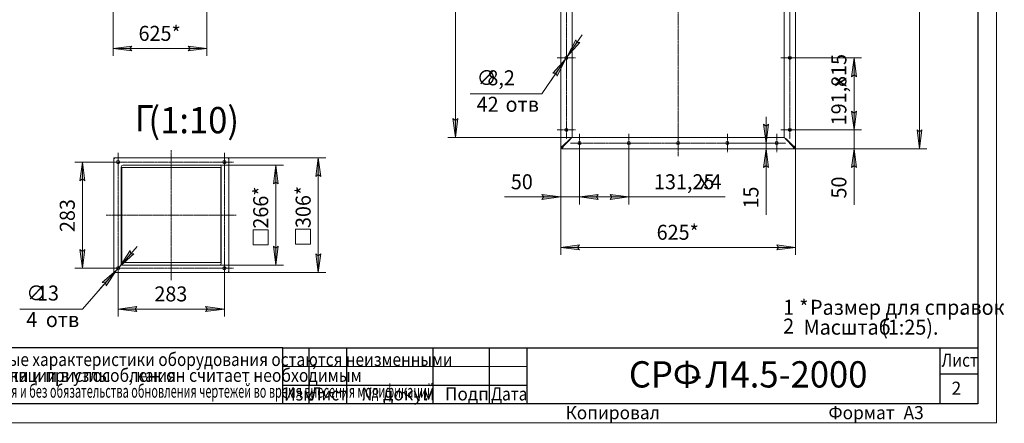
# Model space of a CAD drawing. Units: millimetres. Extents: x 0 to 21052, y -4 to 7425.
# Drawn here: x 14498 to 21052, y -4 to 2684 of the extents above; entities that cross this region are included whole.
import ezdxf

# ---------------------------------------------------------------- set-up
doc = ezdxf.new("R2010")
doc.units = ezdxf.units.MM
for name, pattern in [('K5LT_AXLED', [19.5, 15, -1.5, 1.5, -1.5]), ('K5LT_BASIC', [0]), ('K5LT_THIN', [0]), ('K5LT_THIN_INCLUDED_TO_HATCHING', [0])]:
    doc.linetypes.add(name, pattern=pattern)
for name, color, linetype, true_color in [('C', 4, 'Continuous', 0x00ffff), ('CONTOUR', 1, 'Continuous', 0xff0000), ('DIM', 6, 'Continuous', 0xff00ff), ('FOR', 7, 'Continuous', 0xffffff), ('G', 3, 'Continuous', 0x00ff00), ('OSI', 2, 'Continuous', 0xffff00), ('R', 1, 'Continuous', 0xff0000), ('WELDING', 7, 'Continuous', 0xffffff)]:
    doc.layers.add(name, color=color, linetype=linetype, true_color=true_color)
doc.styles.add('KTEXTSTYLE', font='GOST_A.TTF', dxfattribs={"width": 0.96, "height": 5})

msp = doc.modelspace()

# ---------------------------------------------------------------- hatches: boundary and pattern name
at = {"layer": 'DIM'}
for points in [[(15232, 2492.5), (15244.5, 2508.9), (15119.5, 2492.5), (15244.5, 2476)], [(15619.5, 2476), (15744.5, 2492.5), (15619.5, 2508.9), (15632, 2492.5)], [(18142.7, 2438.3), (18226.6, 2532.5), (18205.9, 2531.4), (18199.4, 2551)], [(20068.2, 2304.8), (20051.7, 2429.8), (20035.3, 2304.8), (20051.7, 2317.3)], [(18074.6, 2308.7), (18131.2, 2421.4), (18047.4, 2327.2), (18068, 2328.3)], [(20051.7, 1950.3), (20068.2, 2075.3), (20051.7, 2062.8), (20035.3, 2075.3)], [(20051.7, 1950.3), (20068.2, 2075.3), (20051.7, 2062.8), (20035.3, 2075.3)], [(17398.3, 1900.3), (17414.8, 2025.3), (17398.3, 2012.8), (17381.9, 2025.3)], [(19466.6, 1862.8), (19483.1, 1987.8), (19466.6, 1975.3), (19450.2, 1987.8)], [(20487.4, 1825.3), (20503.9, 1950.3), (20487.4, 1937.8), (20471, 1950.3)], [(19483.1, 1700.3), (19466.6, 1825.3), (19450.2, 1700.3), (19466.6, 1712.8)], [(20068.2, 1700.3), (20051.7, 1825.3), (20035.3, 1700.3), (20051.7, 1712.8)], [(14932.1, 1611.4), (14915.6, 1736.4), (14899.2, 1611.4), (14915.6, 1623.9)], [(16219.5, 1590.1), (16203.1, 1715.1), (16186.6, 1590.1), (16203.1, 1602.6)], [(16502.1, 1640.1), (16485.7, 1765.1), (16469.2, 1640.1), (16485.7, 1652.6)], [(17974.5, 1487.7), (18099.5, 1504.2), (17974.5, 1520.6), (17987, 1504.2)], [(18337, 1504.2), (18349.5, 1520.6), (18224.5, 1504.2), (18349.5, 1487.7)], [(18337, 1504.2), (18349.5, 1520.6), (18224.5, 1504.2), (18349.5, 1487.7)], [(18552.6, 1504.2), (18427.6, 1520.6), (18440.1, 1504.2), (18427.6, 1487.7)], [(18212, 1167.7), (18224.5, 1184.2), (18099.5, 1167.7), (18224.5, 1151.3)], [(19537, 1151.3), (19662, 1167.7), (19537, 1184.2), (19549.5, 1167.7)], [(14915.6, 1028.9), (14932.1, 1153.9), (14915.6, 1141.4), (14899.2, 1153.9)], [(15163.9, 1041.1), (15258.5, 1124.4), (15237.9, 1125.8), (15233.8, 1146.1)], [(16203.1, 1050.1), (16219.5, 1175.1), (16203.1, 1162.6), (16186.6, 1175.1)], [(16485.7, 1000.1), (16502.1, 1125.1), (16485.7, 1112.6), (16469.2, 1125.1)], [(15072.5, 911.6), (15142.4, 1016.6), (15047.8, 933.3), (15068.4, 931.9)], [(15265.6, 757.1), (15278.1, 773.6), (15153.1, 757.1), (15278.1, 740.6)], [(15860.6, 757.1), (15735.6, 773.6), (15748.1, 757.1), (15735.6, 740.6)]]:
    msp.add_hatch(color=7, dxfattribs=at).paths.add_polyline_path(points)

# ---------------------------------------------------------------- linework, layer by layer
at = {"layer": 'C', "color": 7, "linetype": 'K5LT_THIN', "lineweight": 18}
for p, q in [((11000, 500), (16250, 500)), ((16250, 125), (16250, 500)), ((11000, 125), (16250, 125))]:
    msp.add_line(p, q, dxfattribs=at)
at = {"layer": 'CONTOUR', "color": 7, "linetype": 'K5LT_THIN_INCLUDED_TO_HATCHING', "lineweight": 18}
for p, q in [((15889.4, 1765.1), (15124.4, 1765.1)), ((15124.4, 1765.1), (15124.4, 1000.1)), ((15889.4, 1765.1), (15136.9, 1765.1)), ((15889.4, 1000.1), (15889.4, 1765.1)), ((15889.4, 1000.1), (15889.4, 1765.1)), ((15124.4, 1000.1), (15889.4, 1000.1)), ((15136.9, 1000.1), (15889.4, 1000.1))]:
    msp.add_line(p, q, dxfattribs=at)
at = {"layer": 'DIM', "color": 7, "linetype": 'K5LT_THIN', "lineweight": 18}
for p, q in [((20487.4, 5938.3), (20487.4, 1825.3)), ((17398.3, 5863.3), (17398.3, 1900.3)), ((15119.5, 2778.3), (15119.5, 2442.5)), ((15744.5, 2778.3), (15744.5, 2442.5)), ((19624.5, 2513.9), (19624.5, 2783.2)), ((19662, 1832.5), (19662, 2783.2)), ((18142.7, 2438.3), (18241.1, 2583.1)), ((15119.5, 2492.5), (15244.5, 2508.9)), ((15244.5, 2476), (15119.5, 2492.5)), ((15119.5, 2492.5), (15744.5, 2492.5)), ((15244.5, 2508.9), (15232, 2492.5)), ((15232, 2492.5), (15244.5, 2476)), ((15632, 2492.5), (15619.5, 2508.9)), ((15619.5, 2508.9), (15744.5, 2492.5)), ((15744.5, 2492.5), (15619.5, 2476)), ((15619.5, 2476), (15632, 2492.5)), ((18199.4, 2551), (18142.7, 2438.3)), ((18142.7, 2438.3), (18226.6, 2532.5)), ((18205.9, 2531.4), (18199.4, 2551)), ((18226.6, 2532.5), (18205.9, 2531.4)), ((18142.7, 2438.3), (18131.2, 2421.4)), ((19624.5, 2429.8), (20101.7, 2429.8)), ((20035.3, 2304.8), (20051.7, 2429.8)), ((20051.7, 2429.8), (20068.2, 2304.8)), ((20051.7, 1950.3), (20051.7, 2429.8)), ((18131.2, 2421.4), (17974.5, 2190.6)), ((18131.2, 2421.4), (18032.9, 2276.6)), ((18131.2, 2421.4), (18047.4, 2327.2)), ((18074.6, 2308.7), (18131.2, 2421.4)), ((18047.4, 2327.2), (18068, 2328.3)), ((18068, 2328.3), (18074.6, 2308.7)), ((20051.7, 2317.3), (20035.3, 2304.8)), ((20068.2, 2304.8), (20051.7, 2317.3)), ((17974.5, 2190.6), (17496.8, 2190.6)), ((20051.7, 1950.3), (20051.7, 2125.3)), ((19466.6, 1862.8), (19466.6, 2037.8)), ((20051.7, 1950.3), (20035.3, 2075.3)), ((20035.3, 2075.3), (20051.7, 2062.8)), ((20051.7, 2062.8), (20035.3, 2075.3)), ((20035.3, 2075.3), (20051.7, 1950.3)), ((20051.7, 2062.8), (20068.2, 2075.3)), ((20068.2, 2075.3), (20051.7, 1950.3)), ((20051.7, 1950.3), (20068.2, 2075.3)), ((20068.2, 2075.3), (20051.7, 2062.8)), ((17398.3, 1900.3), (17381.9, 2025.3)), ((17381.9, 2025.3), (17398.3, 2012.8)), ((17398.3, 2012.8), (17414.8, 2025.3)), ((17414.8, 2025.3), (17398.3, 1900.3)), ((19466.6, 1975.3), (19450.2, 1987.8)), ((19450.2, 1987.8), (19466.6, 1862.8)), ((19466.6, 1862.8), (19483.1, 1987.8)), ((19483.1, 1987.8), (19466.6, 1975.3)), ((19624.5, 1950.3), (20101.7, 1950.3)), ((19624.5, 1950.3), (20101.7, 1950.3)), ((20051.7, 1825.3), (20051.7, 1950.3)), ((20487.4, 1825.3), (20471, 1950.3)), ((20471, 1950.3), (20487.4, 1937.8)), ((20487.4, 1937.8), (20503.9, 1950.3)), ((20503.9, 1950.3), (20487.4, 1825.3)), ((18178.8, 1900.3), (17348.3, 1900.3)), ((18224.5, 1862.8), (18224.5, 1454.2)), ((18224.5, 1862.8), (18224.5, 1454.2)), ((18552.6, 1862.8), (18552.6, 1454.2)), ((19208.9, 1862.8), (19516.6, 1862.8)), ((19466.6, 1862.8), (19466.6, 1825.3)), ((18099.5, 1832.5), (18099.5, 1454.2)), ((18099.5, 1832.5), (18099.5, 1117.7)), ((19654.4, 1825.3), (19416.6, 1825.3)), ((19466.6, 1825.3), (19450.2, 1700.3)), ((19483.1, 1700.3), (19466.6, 1825.3)), ((19466.6, 1825.3), (19466.6, 1650.3)), ((19466.6, 1825.3), (19466.6, 1612.7)), ((19654.4, 1825.3), (20101.7, 1825.3)), ((19654.4, 1825.3), (20537.4, 1825.3)), ((19662, 1832.5), (19662, 1117.7)), ((20051.7, 1825.3), (20035.3, 1700.3)), ((20068.2, 1700.3), (20051.7, 1825.3)), ((20051.7, 1825.3), (20051.7, 1650.3)), ((20051.7, 1825.3), (20051.7, 1700.3)), ((15153.1, 1736.4), (14865.6, 1736.4)), ((14899.2, 1611.4), (14915.6, 1736.4)), ((14915.6, 1736.4), (14932.1, 1611.4)), ((14915.6, 1028.9), (14915.6, 1736.4)), ((15829.4, 1715.1), (16253.1, 1715.1)), ((15889.4, 1765.1), (16535.7, 1765.1)), ((16186.6, 1590.1), (16203.1, 1715.1)), ((16203.1, 1715.1), (16219.5, 1590.1)), ((16203.1, 1050.1), (16203.1, 1715.1)), ((16469.2, 1640.1), (16485.7, 1765.1)), ((16485.7, 1765.1), (16502.1, 1640.1)), ((16485.7, 1765.1), (16485.7, 1000.1)), ((19450.2, 1700.3), (19466.6, 1712.8)), ((19466.6, 1712.8), (19483.1, 1700.3)), ((20035.3, 1700.3), (20051.7, 1712.8)), ((20051.7, 1712.8), (20068.2, 1700.3)), ((16485.7, 1652.6), (16469.2, 1640.1)), ((16502.1, 1640.1), (16485.7, 1652.6)), ((20051.7, 1700.3), (20051.7, 1450.2)), ((14915.6, 1623.9), (14899.2, 1611.4)), ((14932.1, 1611.4), (14915.6, 1623.9)), ((16203.1, 1602.6), (16186.6, 1590.1)), ((16219.5, 1590.1), (16203.1, 1602.6)), ((19466.6, 1612.7), (19466.6, 1383.7)), ((18099.5, 1504.2), (17974.5, 1520.6)), ((17974.5, 1520.6), (17987, 1504.2)), ((18224.5, 1504.2), (18349.5, 1520.6)), ((18349.5, 1520.6), (18224.5, 1504.2)), ((18349.5, 1520.6), (18337, 1504.2)), ((18337, 1504.2), (18349.5, 1520.6)), ((18440.1, 1504.2), (18427.6, 1520.6)), ((18427.6, 1520.6), (18552.6, 1504.2)), ((17974.5, 1504.2), (17724.3, 1504.2)), ((18099.5, 1504.2), (17924.5, 1504.2)), ((17987, 1504.2), (17974.5, 1487.7)), ((17974.5, 1487.7), (18099.5, 1504.2)), ((18099.5, 1504.2), (17974.5, 1504.2)), ((18099.5, 1504.2), (18224.5, 1504.2)), ((18349.5, 1487.7), (18224.5, 1504.2)), ((18224.5, 1504.2), (18552.6, 1504.2)), ((18224.5, 1504.2), (18349.5, 1487.7)), ((18224.5, 1504.2), (18399.5, 1504.2)), ((18337, 1504.2), (18349.5, 1487.7)), ((18349.5, 1487.7), (18337, 1504.2)), ((18552.6, 1504.2), (18427.6, 1487.7)), ((18427.6, 1487.7), (18440.1, 1504.2)), ((18552.6, 1504.2), (18677.3, 1504.2)), ((18677.3, 1504.2), (19194.7, 1504.2)), ((16052.1, 1185.6), (16052.1, 1285.6)), ((16052.1, 1285.6), (16152.1, 1285.6)), ((16152.1, 1285.6), (16152.1, 1185.6)), ((16334.7, 1189.5), (16334.7, 1289.5)), ((16334.7, 1289.5), (16434.7, 1289.5)), ((16434.7, 1289.5), (16434.7, 1189.5)), ((16152.1, 1185.6), (16052.1, 1185.6)), ((16434.7, 1189.5), (16334.7, 1189.5)), ((18099.5, 1167.7), (18224.5, 1184.2)), ((18224.5, 1184.2), (18212, 1167.7)), ((19549.5, 1167.7), (19537, 1184.2)), ((19537, 1184.2), (19662, 1167.7)), ((14915.6, 1028.9), (14899.2, 1153.9)), ((14899.2, 1153.9), (14915.6, 1141.4)), ((14915.6, 1141.4), (14932.1, 1153.9)), ((14932.1, 1153.9), (14915.6, 1028.9)), ((15163.9, 1041.1), (15279.1, 1172.9)), ((15233.8, 1146.1), (15163.9, 1041.1)), ((15163.9, 1041.1), (15258.5, 1124.4)), ((15237.9, 1125.8), (15233.8, 1146.1)), ((15258.5, 1124.4), (15237.9, 1125.8)), ((16203.1, 1050.1), (16186.6, 1175.1)), ((16186.6, 1175.1), (16203.1, 1162.6)), ((16203.1, 1162.6), (16219.5, 1175.1)), ((16219.5, 1175.1), (16203.1, 1050.1)), ((16485.7, 1000.1), (16469.2, 1125.1)), ((16469.2, 1125.1), (16485.7, 1112.6)), ((16485.7, 1112.6), (16502.1, 1125.1)), ((16502.1, 1125.1), (16485.7, 1000.1)), ((18224.5, 1151.3), (18099.5, 1167.7)), ((18099.5, 1167.7), (19662, 1167.7)), ((18212, 1167.7), (18224.5, 1151.3)), ((19662, 1167.7), (19537, 1151.3)), ((19537, 1151.3), (19549.5, 1167.7)), ((15829.4, 1050.1), (16253.1, 1050.1)), ((15153.1, 1028.9), (14865.6, 1028.9)), ((15142.4, 1016.6), (14915.6, 757.1)), ((15142.4, 1016.6), (15027.2, 884.8)), ((15142.4, 1016.6), (15047.8, 933.3)), ((15072.5, 911.6), (15142.4, 1016.6)), ((15163.9, 1041.1), (15142.4, 1016.6)), ((15153.1, 1028.9), (15153.1, 707.1)), ((15860.6, 1028.9), (15860.6, 707.1)), ((15889.4, 1000.1), (16535.7, 1000.1)), ((15047.8, 933.3), (15068.4, 931.9)), ((15068.4, 931.9), (15072.5, 911.6)), ((14915.6, 757.1), (14498.8, 757.1)), ((15153.1, 757.1), (15278.1, 773.6)), ((15278.1, 740.6), (15153.1, 757.1)), ((15153.1, 757.1), (15860.6, 757.1)), ((15278.1, 773.6), (15265.6, 757.1)), ((15265.6, 757.1), (15278.1, 740.6)), ((15748.1, 757.1), (15735.6, 773.6)), ((15735.6, 773.6), (15860.6, 757.1)), ((15860.6, 757.1), (15735.6, 740.6)), ((15735.6, 740.6), (15748.1, 757.1))]:
    msp.add_line(p, q, dxfattribs=at)
at = {"layer": 'FOR', "color": 7, "linetype": 'K5LT_THIN', "lineweight": 18}
for p, q in [((21000, 7425), (21000, 0)), ((16250, 375), (17875, 375)), ((21000, 0), (10500, 0))]:
    msp.add_line(p, q, dxfattribs=at)
at = {"layer": 'FOR', "color": 5, "linetype": 'K5LT_BASIC', "lineweight": 30, "true_color": 0x0000ff}
for p, q in [((20875, 7300), (20875, 125)), ((16250, 500), (20875, 500)), ((16250, 125), (16250, 500)), ((16425, 125), (16425, 500)), ((16675, 125), (16675, 500)), ((17250, 125), (17250, 500)), ((17625, 125), (17625, 500)), ((17875, 125), (17875, 500)), ((20625, 125), (20625, 500)), ((20625, 325), (20875, 325)), ((16250, 250), (16425, 250)), ((16425, 250), (16675, 250)), ((16675, 250), (17250, 250)), ((17250, 250), (17625, 250)), ((17625, 250), (17875, 250)), ((20875, 125), (11000, 125))]:
    msp.add_line(p, q, dxfattribs=at)
at = {"layer": 'G', "color": 5, "linetype": 'K5LT_BASIC', "lineweight": 30, "true_color": 0x0000ff}
msp.add_line((16250, 500), (11000, 500), dxfattribs=at)
at = {"layer": 'OSI', "color": 30, "linetype": 'K5LT_AXLED', "lineweight": 18, "true_color": 0xff8000}
for p, q in [((18137, 5813.3), (18137, 1967.8)), ((19624.5, 1950.3), (19624.5, 5795.8)), ((18880.7, 3774), (18880.7, 1775.3)), ((18137, 2429.8), (18076.7, 2429.8)), ((18137, 2429.8), (18137, 2490.1)), ((18137, 2429.8), (18197.2, 2429.8)), ((18137, 2429.8), (18137, 2369.6)), ((19624.5, 2429.8), (19564.2, 2429.8)), ((19624.5, 2429.8), (19624.5, 2490.1)), ((19624.5, 2429.8), (19684.7, 2429.8)), ((19624.5, 2429.8), (19624.5, 2369.6)), ((18137, 1950.3), (18137, 2010.6)), ((18137, 1950.3), (18076.7, 1950.3)), ((18137, 1950.3), (18197.2, 1950.3)), ((18137, 1950.3), (18137, 1890.1)), ((18224.5, 1862.8), (18224.5, 1923.1)), ((18552.6, 1862.8), (18552.6, 1923.1)), ((18880.7, 1862.8), (18880.7, 1923.1)), ((19208.9, 1862.8), (19208.9, 1923.1)), ((19537, 1862.8), (19537, 1923.1)), ((19624.5, 1950.3), (19564.2, 1950.3)), ((19624.5, 1950.3), (19624.5, 1890.1)), ((19624.5, 1950.3), (19684.7, 1950.3)), ((18224.5, 1862.8), (18164.2, 1862.8)), ((18224.5, 1862.8), (18224.5, 1802.6)), ((18224.5, 1862.8), (19587, 1862.8)), ((18552.6, 1862.8), (18492.4, 1862.8)), ((18552.6, 1862.8), (18612.9, 1862.8)), ((18552.6, 1862.8), (18552.6, 1802.6)), ((18880.7, 1862.8), (18820.5, 1862.8)), ((18880.7, 1862.8), (18941, 1862.8)), ((18880.7, 1862.8), (18880.7, 1802.6)), ((19208.9, 1862.8), (19148.6, 1862.8)), ((19208.9, 1862.8), (19208.9, 1802.6)), ((19208.9, 1862.8), (19269.1, 1862.8)), ((19537, 1862.8), (19476.7, 1862.8)), ((19537, 1862.8), (19537, 1802.6)), ((19537, 1862.8), (19597.2, 1862.8)), ((15153.1, 1736.4), (15153.1, 1797.6)), ((15153.1, 978.9), (15153.1, 1786.4)), ((15506.9, 1815.1), (15506.9, 950.1)), ((15860.6, 1736.4), (15860.6, 1797.6)), ((15860.6, 1786.4), (15860.6, 978.9)), ((15153.1, 1736.4), (15091.9, 1736.4)), ((15103.1, 1736.4), (15910.6, 1736.4)), ((15153.1, 1736.4), (15153.1, 1675.1)), ((15153.1, 1736.4), (15214.4, 1736.4)), ((15860.6, 1736.4), (15799.4, 1736.4)), ((15860.6, 1736.4), (15860.6, 1675.1)), ((15860.6, 1736.4), (15921.9, 1736.4)), ((15074.4, 1382.6), (15939.4, 1382.6)), ((15153.1, 1028.9), (15153.1, 1095.2)), ((15860.6, 1028.9), (15860.6, 1090.1)), ((15153.1, 1028.9), (15086.8, 1028.9)), ((15910.6, 1028.9), (15103.1, 1028.9)), ((15153.1, 1028.9), (15153.1, 962.5)), ((15153.1, 1028.9), (15219.5, 1028.9)), ((15860.6, 1028.9), (15799.4, 1028.9)), ((15860.6, 1028.9), (15921.9, 1028.9)), ((15860.6, 1028.9), (15860.6, 967.6))]:
    msp.add_line(p, q, dxfattribs=at)
at = {"layer": 'R', "color": 7, "linetype": 'K5LT_THIN', "lineweight": 18}
for p, q in [((18099.5, 3774), (18099.5, 1834.6)), ((18099.5, 3774), (18099.5, 1834.8)), ((18174.5, 1902.1), (18174.5, 3770.3)), ((19587, 1902.1), (19587, 3777.7)), ((19662, 3774), (19662, 1834.6)), ((18163.8, 1891.5), (18114.5, 1842.1)), ((18159.5, 1889), (18114.5, 1844)), ((18161.9, 1886), (18116.3, 1840.3)), ((18161.4, 1885.3), (18116.4, 1840.3)), ((18176.3, 1900.3), (18178.8, 1900.3)), ((18176.3, 1900), (18176.3, 1900.3)), ((18178.8, 1900.3), (19582.7, 1900.3)), ((19582.7, 1900.3), (19585.2, 1900.3)), ((19585.2, 1900), (19585.2, 1900.3)), ((19597.6, 1891.5), (19647, 1842.1)), ((19645.2, 1840.3), (19599.6, 1886)), ((19645.1, 1840.3), (19600.1, 1885.3)), ((19602, 1889), (19647, 1844)), ((18107, 1834.6), (18099.5, 1834.6)), ((18107, 1832.8), (18107, 1825.3)), ((19654.4, 1825.3), (18107, 1825.3)), ((19654.4, 1832.8), (19654.4, 1825.3)), ((19654.5, 1834.6), (19662, 1834.6)), ((15124.4, 1012.6), (15124.4, 1752.6)), ((15136.9, 1765.1), (15876.9, 1765.1)), ((15174.4, 1705.1), (15174.4, 1060.1)), ((15174.4, 1060.1), (15174.4, 1705.1)), ((15829.4, 1715.1), (15184.4, 1715.1)), ((15184.4, 1715.1), (15829.4, 1715.1)), ((15839.4, 1060.1), (15839.4, 1705.1)), ((15839.4, 1705.1), (15839.4, 1060.1)), ((15889.4, 1752.6), (15889.4, 1012.6)), ((15177, 1698.9), (15836.8, 1698.9)), ((15177, 1066.4), (15177, 1698.9)), ((15177, 1698.9), (15177, 1066.4)), ((15177, 1698.9), (15177, 1066.4)), ((15836.8, 1698.9), (15177, 1698.9)), ((15836.8, 1698.9), (15836.8, 1066.4)), ((15836.8, 1698.9), (15836.8, 1066.4)), ((15836.8, 1066.4), (15177, 1066.4)), ((15836.8, 1066.4), (15177, 1066.4)), ((15184.4, 1050.1), (15829.4, 1050.1)), ((15829.4, 1050.1), (15184.4, 1050.1)), ((15876.9, 1000.1), (15136.9, 1000.1))]:
    msp.add_line(p, q, dxfattribs=at)
at = {"layer": 'R', "color": 7, "linetype": 'K5LT_THIN_INCLUDED_TO_HATCHING', "lineweight": 18}
msp.add_line((15124.4, 1752.6), (15124.4, 1012.6), dxfattribs=at)
at = {"layer": 'R', "color": 7, "linetype": 'K5LT_THIN', "lineweight": 18}
for centre, radius in [((18137, 2429.8), 10.2), ((19624.5, 2429.8), 10.2), ((18137, 1950.3), 10.2), ((19624.5, 1950.3), 10.2), ((18224.5, 1862.8), 10.2), ((18552.6, 1862.8), 10.2), ((18880.7, 1862.8), 10.2), ((19208.9, 1862.8), 10.2), ((19537, 1862.8), 10.2), ((15153.1, 1736.4), 11.2), ((15860.6, 1736.4), 11.2), ((15153.1, 1028.9), 11.2), ((15860.6, 1028.9), 11.2)]:
    msp.add_circle(centre, radius, dxfattribs=at)
for centre, radius, start, end in [((15136.9, 1752.6), 12.5, 90, 180), ((15184.4, 1705.1), 10, 90, 180), ((15184.4, 1705.1), 10, 90, 180), ((15829.4, 1705.1), 10, 0, 90), ((15829.4, 1705.1), 10, 0, 90), ((15876.9, 1752.6), 12.5, 0, 90), ((15184.4, 1060.1), 10, 180, 270), ((15184.4, 1060.1), 10, 180, 270), ((15829.4, 1060.1), 10, 270, 0), ((15829.4, 1060.1), 10, 270, 0), ((15136.9, 1012.6), 12.5, 180, 270), ((15876.9, 1012.6), 12.5, 270, 0)]:
    msp.add_arc(centre, radius, start, end, dxfattribs=at)
at = {"layer": 'WELDING', "color": 7, "linetype": 'K5LT_THIN', "lineweight": 18}
for points in [[(18174.5, 1902.1), (18174.5, 1901.9), (18174.4, 1901.4), (18174.3, 1900.6), (18174, 1899.8), (18173.5, 1899.1), (18173.2, 1898.6), (18173, 1898.3)], [(19587, 1902.1), (19587, 1901.9), (19587, 1901.4), (19587.2, 1900.6), (19587.5, 1899.8), (19587.9, 1899.1), (19588.3, 1898.6), (19588.5, 1898.3)], [(18114.5, 1844), (18113.9, 1843.8), (18112.8, 1843.3), (18111.1, 1842.7), (18109.5, 1842), (18108, 1841.3), (18106.5, 1840.7), (18105.1, 1840), (18103.9, 1839.3), (18102.7, 1838.7), (18101.8, 1838), (18100.9, 1837.3), (18100.3, 1836.6), (18099.8, 1836), (18099.5, 1835.3), (18099.5, 1834.9), (18099.5, 1834.6)], [(18114.5, 1844), (18114.2, 1843.8), (18113.6, 1843.3), (18112.8, 1842.7), (18112, 1842), (18111.2, 1841.3), (18110.5, 1840.7), (18109.8, 1840), (18109.2, 1839.3), (18108.6, 1838.7), (18108.1, 1838), (18107.7, 1837.3), (18107.4, 1836.6), (18107.2, 1836), (18107, 1835.3), (18107, 1834.9), (18107, 1834.6)], [(18116.4, 1840.3), (18116.2, 1840.1), (18115.7, 1839.5), (18115.1, 1838.7), (18114.4, 1837.9), (18113.7, 1837.1), (18113.1, 1836.3), (18112.4, 1835.7), (18111.7, 1835), (18111.1, 1834.5), (18110.4, 1834), (18109.7, 1833.6), (18109, 1833.3), (18108.4, 1833), (18107.7, 1832.9), (18107.3, 1832.8), (18107, 1832.8)], [(18116.4, 1840.3), (18116.2, 1839.8), (18115.7, 1838.7), (18115.1, 1837), (18114.4, 1835.4), (18113.7, 1833.8), (18113.1, 1832.4), (18112.4, 1831), (18111.7, 1829.7), (18111.1, 1828.6), (18110.4, 1827.6), (18109.7, 1826.8), (18109, 1826.2), (18108.4, 1825.7), (18107.7, 1825.4), (18107.3, 1825.3), (18107, 1825.3)], [(18107.1, 1835.5), (18107.1, 1835.7), (18107.2, 1836), (18107.5, 1836.5), (18107.8, 1837), (18108.2, 1837.6), (18108.7, 1838.1), (18109.3, 1838.6), (18109.9, 1839.1), (18110.6, 1839.6), (18111.3, 1840.1), (18112.1, 1840.6), (18112.9, 1841.1), (18113.7, 1841.6), (18114.2, 1841.9), (18114.5, 1842.1)], [(18115.7, 1839.4), (18115.8, 1839.6), (18116, 1839.9), (18116.2, 1840.2), (18116.3, 1840.3)], [(18168.7, 1894.5), (18168.3, 1894.3), (18167.5, 1893.7), (18166.3, 1892.9), (18165, 1892.2), (18163.7, 1891.4), (18162.3, 1890.6), (18160.9, 1889.8), (18160, 1889.3), (18159.5, 1889)], [(18178.8, 1900.3), (18178.3, 1900.3), (18177.5, 1900.3), (18176.3, 1900), (18175, 1899.5), (18173.8, 1898.9), (18172.6, 1898.1), (18171.3, 1897.1), (18170.1, 1896), (18168.8, 1894.7), (18167.6, 1893.3), (18166.4, 1891.9), (18165.1, 1890.3), (18163.9, 1888.7), (18162.7, 1887), (18161.8, 1885.9), (18161.4, 1885.3)], [(19600.1, 1885.3), (19599.6, 1885.9), (19598.8, 1887), (19597.6, 1888.7), (19596.3, 1890.3), (19595.1, 1891.9), (19593.9, 1893.3), (19592.6, 1894.7), (19591.4, 1896), (19590.1, 1897.1), (19588.9, 1898.1), (19587.7, 1898.9), (19586.4, 1899.5), (19585.2, 1900), (19584, 1900.3), (19583.1, 1900.3), (19582.7, 1900.3)], [(19592.8, 1894.5), (19593.2, 1894.3), (19593.9, 1893.7), (19595.2, 1892.9), (19596.5, 1892.2), (19597.8, 1891.4), (19599.2, 1890.6), (19600.6, 1889.8), (19601.5, 1889.3), (19602, 1889)], [(19654.4, 1832.8), (19654.2, 1832.8), (19653.8, 1832.9), (19653.1, 1833), (19652.4, 1833.3), (19651.8, 1833.6), (19651.1, 1834), (19650.4, 1834.5), (19649.7, 1835), (19649.1, 1835.7), (19648.4, 1836.3), (19647.7, 1837.1), (19647.1, 1837.9), (19646.4, 1838.7), (19645.7, 1839.5), (19645.3, 1840.1), (19645.1, 1840.3)], [(19654.4, 1825.3), (19654.2, 1825.3), (19653.8, 1825.4), (19653.1, 1825.7), (19652.4, 1826.2), (19651.8, 1826.8), (19651.1, 1827.6), (19650.4, 1828.6), (19649.7, 1829.7), (19649.1, 1831), (19648.4, 1832.4), (19647.7, 1833.8), (19647.1, 1835.4), (19646.4, 1837), (19645.7, 1838.7), (19645.3, 1839.8), (19645.1, 1840.3)], [(19645.2, 1840.3), (19645.3, 1840.2), (19645.5, 1839.9), (19645.7, 1839.6), (19645.8, 1839.4)], [(19647, 1844), (19647.5, 1843.8), (19648.7, 1843.3), (19650.3, 1842.7), (19652, 1842), (19653.5, 1841.3), (19655, 1840.7), (19656.4, 1840), (19657.6, 1839.3), (19658.7, 1838.7), (19659.7, 1838), (19660.5, 1837.3), (19661.2, 1836.6), (19661.6, 1836), (19661.9, 1835.3), (19662, 1834.9), (19662, 1834.6)], [(19647, 1844), (19647.3, 1843.8), (19647.8, 1843.3), (19648.7, 1842.7), (19649.5, 1842), (19650.2, 1841.3), (19651, 1840.7), (19651.7, 1840), (19652.3, 1839.3), (19652.9, 1838.7), (19653.3, 1838), (19653.8, 1837.3), (19654.1, 1836.6), (19654.3, 1836), (19654.5, 1835.3), (19654.5, 1834.9), (19654.5, 1834.6)], [(19654.4, 1835.5), (19654.4, 1835.7), (19654.3, 1836), (19654, 1836.5), (19653.7, 1837), (19653.2, 1837.6), (19652.8, 1838.1), (19652.2, 1838.6), (19651.6, 1839.1), (19650.9, 1839.6), (19650.2, 1840.1), (19649.4, 1840.6), (19648.6, 1841.1), (19647.8, 1841.6), (19647.3, 1841.9), (19647, 1842.1)]]:
    msp.add_open_spline(points, degree=3, dxfattribs=at)

# ---------------------------------------------------------------- texts
at = {"layer": 'C', "color": 7, "style": 'KTEXTSTYLE', "oblique": 15}
for s, width, p in [('Поскольку основные характеристики оборудования остаются неизменными', 0.858, (13505, 377.9)), ('Производитель сохраняет за собой право вносить любые модификации в узлы', 0.878, (11008.4, 272.4)), ('детали и приспособления', 0.878, (14193.7, 272.4)), ('как он считает необходимым', 0.878, (15273, 272.4)), (',', 0.858, (16445.1, 377.9)), ('без предварительного уведомления и без обязательства обновления чертежей во время внесения модификаций', 0.609, (13179.4, 166.9)), (', ', 0.878, (15222.1, 272.4)), ('.', 0.609, (16301.5, 166.9))]:
    msp.add_text(s, height=87.5, dxfattribs=dict(at, width=width)).set_placement(p)
at = {"layer": 'DIM', "color": 7, "style": 'KTEXTSTYLE', "oblique": 15, "width": 0.965}
for s, p in [('625*', (15289.1, 2543.3)), ('∅', (17540.4, 2247.3)), ('8,2', (17611.3, 2247.3)), ('42 ', (17539.9, 2070.9)), ('отв', (17732.2, 2070.9)), ('50', (17767.4, 1555)), ('131,25', (18720.3, 1555)), ('4', (19097.4, 1555)), ('х', (19023.1, 1555)), ('625*', (18737.9, 1218.6)), ('∅', (14542.4, 813.8)), ('13', (14613.2, 813.8)), ('283', (15394.4, 808)), ('4 ', (14541.9, 637.4)), ('отв', (14672.1, 637.4))]:
    msp.add_text(s, height=100, dxfattribs=at).set_placement(p)
for s, p in [('15', (20000.9, 2309.9)), ('191,8', (20000.9, 1981)), ('х', (20000.9, 2235.5)), ('50', (20000.9, 1493.3)), ('266*', (16152.2, 1292.9)), ('306*', (16434.8, 1296.9)), ('15', (19415.8, 1426.8)), ('283', (14864.8, 1270.1))]:
    msp.add_text(s, height=100, rotation=90, dxfattribs=at).set_placement(p)
at = {"layer": 'FOR', "color": 5, "true_color": 0x0000ff, "style": 'KTEXTSTYLE', "width": 0.965}
msp.add_text('Г', height=175, dxfattribs=at).set_placement((15263.4, 1940.4))
at = {"layer": 'FOR', "color": 1, "true_color": 0xff0000, "style": 'KTEXTSTYLE', "width": 0.965}
msp.add_text('(1:10)', height=175, dxfattribs=at).set_placement((15354.9, 1927.8))
at = {"layer": 'FOR', "color": 7, "style": 'KTEXTSTYLE', "oblique": 15}
for s, height, width, p in [('1', 100, 0.965, (19579.9, 718.8)), ('*', 100, 0.965, (19687.5, 718.8)), ('Размер для справок', 100, 0.965, (19759.2, 718.8)), ('.', 100, 0.965, (20762, 718.8)), ('2', 100, 0.965, (19579.9, 593.8)), ('Масштаб ', 100, 0.965, (19715.8, 586.6)), ('(1:25).', 100, 0.965, (20232.5, 586.6)), ('Лист', 87.5, 0.862, (20633.9, 373.6)), ('СРФ', 175, 0.965, (18553.2, 234.8)), ('Л', 175, 0.965, (19062.2, 234.8)), ('4.5-2000', 175, 0.965, (19229.8, 234.8)), ('-', 175, 0.965, (18962.3, 234.8)), ('2', 87.5, 0.965, (20701.4, 186.1)), ('Изм', 87.5, 0.856, (16258.9, 147.8)), ('Лист', 87.5, 0.862, (16433.9, 148.6)), ('№ ', 87.5, 0.965, (16772.4, 148.6)), ('докум', 87.5, 0.965, (16916.6, 148.6)), ('Подп', 87.5, 0.965, (17328.4, 148.6)), ('Дата', 87.5, 0.862, (17635.5, 148.6)), ('.', 87.5, 0.856, (16419.2, 147.8)), ('.', 87.5, 0.965, (17187.5, 148.6)), ('.', 87.5, 0.965, (17551.1, 148.6)), ('Копировал', 87.5, 0.965, (18131.5, 23.6)), ('Формат', 87.5, 0.965, (19881.5, 23.6)), ('A3', 87.5, 0.965, (20381.6, 23.6))]:
    msp.add_text(s, height=height, dxfattribs=dict(at, width=width)).set_placement(p)

doc.saveas('drawing.dxf')
